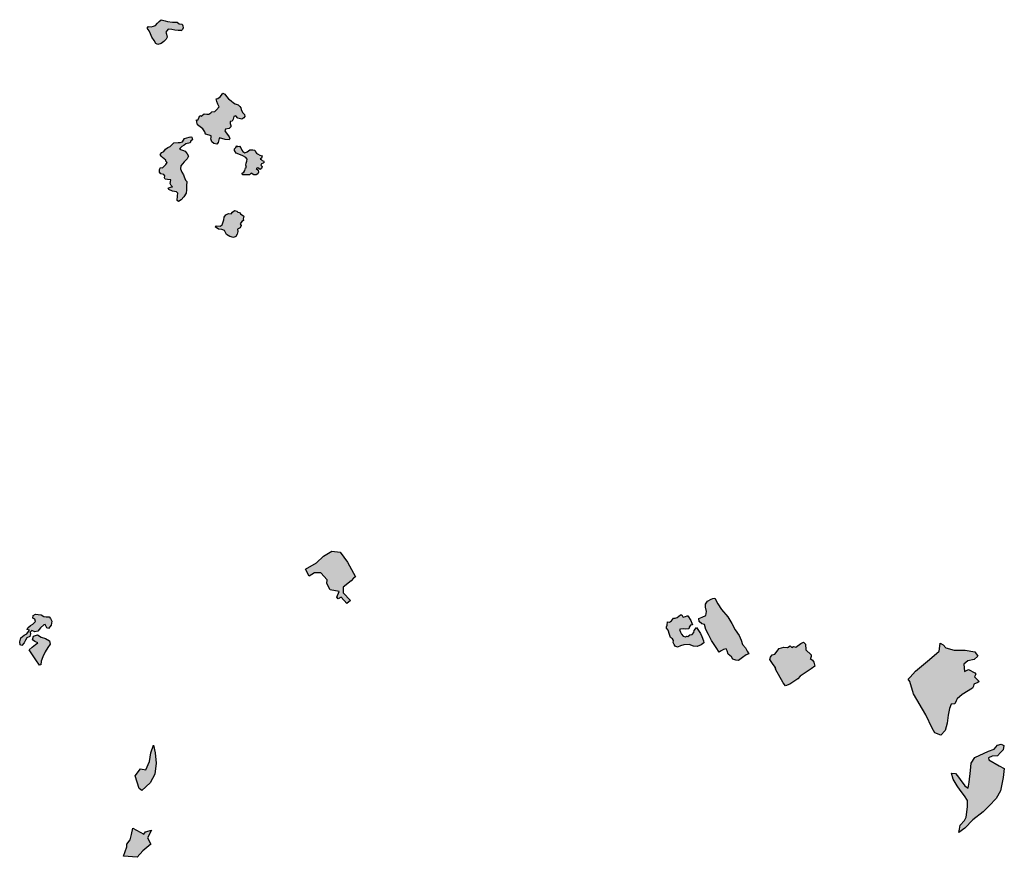
# Model space of a CAD drawing. Extents: x 661999 to 682062, y 7163612 to 7195266.
# Drawn here: x 677092 to 679297, y 7181308 to 7183184 of the extents above; entities that cross this region are included whole.
import ezdxf

# ---------------------------------------------------------------- set-up
doc = ezdxf.new("R2010")
doc.units = 0
doc.header["$MEASUREMENT"] = 0
doc.layers.add('bosques nao cadastrados', color=40, linetype='Continuous')

msp = doc.modelspace()

# ---------------------------------------------------------------- hatches: boundary and pattern name
at = {"layer": 'bosques nao cadastrados', "linetype": 'Continuous'}
for points in [[(677454.9, 7183160.01), (677447.33, 7183159.51), (677440.03, 7183160.15), (677433.19, 7183162.14), (677425.06, 7183162.64), (677421.82, 7183158.94), (677419.42, 7183155.78), (677421.45, 7183151.36), (677422.95, 7183144.63), (677420.48, 7183140.1), (677414.92, 7183134.99), (677409.42, 7183130.84), (677402.17, 7183128.56), (677397.2, 7183130.79), (677393.27, 7183137.13), (677388.44, 7183144.99), (677385.41, 7183152.42), (677382.69, 7183158.89), (677378.31, 7183165.35), (677380.72, 7183168.71), (677387.21, 7183168.11), (677391.96, 7183169.38), (677396.31, 7183170.67), (677401.08, 7183176.42), (677404.94, 7183180.28), (677409.29, 7183183.98), (677418.45, 7183181.39), (677423.7, 7183180.29), (677434.4, 7183178.26), (677440.92, 7183178.24), (677444.79, 7183178.2), (677449.91, 7183174.56), (677456.41, 7183173.96), (677457.86, 7183170.36), (677458.65, 7183165.83), (677457.25, 7183162.21), (677454.9, 7183160.01), (677454.23, 7183158.88)], [(677547.71, 7183019.41), (677551.79, 7183016.84), (677555.86, 7183011.91), (677559.9, 7183006.78), (677565.89, 7183002.64), (677571.38, 7182997.57), (677575.33, 7182995.81), (677581.91, 7182993.59), (677585.65, 7182989.67), (677588.05, 7182986.68), (677588.74, 7182983.06), (677591.6, 7182976.27), (677596.13, 7182971.88), (677596.54, 7182967.5), (677594.62, 7182964.52), (677590.22, 7182961.4), (677581.18, 7182963.65), (677576.51, 7182968.65), (677571.86, 7182967.32), (677570.68, 7182961.32), (677568.19, 7182956.62), (677564.19, 7182955.63), (677563.57, 7182951.15), (677565.04, 7182947.06), (677565.16, 7182943.89), (677561.35, 7182940.5), (677553.2, 7182939.12), (677552.01, 7182935.09), (677554.66, 7182930.49), (677557.63, 7182927.04), (677561.25, 7182921.76), (677563.15, 7182917.82), (677561.26, 7182915.24), (677552.28, 7182915.92), (677540.05, 7182919.27), (677539.28, 7182917.57), (677536.64, 7182909.14), (677533.84, 7182905.46), (677527.41, 7182907.07), (677522.75, 7182910.09), (677520.3, 7182916.84), (677521.2, 7182919.91), (677521.34, 7182923.65), (677516.97, 7182925.26), (677508.96, 7182927.61), (677507.4, 7182932.9), (677502.89, 7182939.65), (677496.55, 7182944.41), (677490.76, 7182948.53), (677489.03, 7182954.22), (677488.08, 7182959.45), (677491.56, 7182959.31), (677494.38, 7182965.35), (677496, 7182969.54), (677498.93, 7182967.87), (677502.24, 7182970.31), (677505.57, 7182972.95), (677511.67, 7182972.17), (677516.41, 7182972.3), (677520.36, 7182975.07), (677522.86, 7182977.6), (677529.34, 7182978.74), (677533.54, 7182981.89), (677539.1, 7182988.66), (677536.4, 7182995.04), (677533.62, 7183000.44), (677532.79, 7183007.04), (677535.88, 7183007.13), (677541.19, 7183011.16), (677544.2, 7183014.81)], [(677478.31, 7182920.71), (677479.24, 7182915.29), (677475.49, 7182912.5), (677473.89, 7182908.51), (677464.8, 7182905.83), (677460.82, 7182902.86), (677455.42, 7182900.03), (677451.76, 7182896.04), (677450.11, 7182893.83), (677456.93, 7182891.99), (677463.27, 7182889.4), (677467.48, 7182883.86), (677470.88, 7182878.39), (677467.26, 7182872.63), (677460.68, 7182865.96), (677453.23, 7182856.61), (677452.43, 7182850.17), (677455.83, 7182842.54), (677459.19, 7182836.69), (677460.83, 7182832.19), (677463.62, 7182824.61), (677466.46, 7182821.97), (677466.16, 7182812.12), (677465.9, 7182802.67), (677465.41, 7182795.22), (677460.39, 7182787.61), (677454.42, 7182780.89), (677448.5, 7182776.92), (677445.18, 7182778.82), (677445.78, 7182789.62), (677446.32, 7182795.49), (677443.52, 7182798.52), (677434.59, 7182799.78), (677426.71, 7182803.51), (677424.78, 7182807.05), (677430.08, 7182808.71), (677434.87, 7182809.43), (677431.66, 7182812.51), (677429.21, 7182817.09), (677430.37, 7182820.72), (677430.97, 7182825.01), (677423.66, 7182825.92), (677418.43, 7182827.21), (677416.8, 7182829.54), (677417.85, 7182834.18), (677415.25, 7182837.19), (677408.63, 7182839.02), (677405.91, 7182842.84), (677405.8, 7182848.37), (677408.07, 7182852.89), (677412.3, 7182851.89), (677415.27, 7182855.16), (677419.41, 7182859.89), (677422.7, 7182864.31), (677419.68, 7182867.17), (677419.71, 7182869.73), (677411.98, 7182875.02), (677409.03, 7182878.66), (677407.1, 7182882.2), (677410.78, 7182886.39), (677415.12, 7182888.93), (677419.26, 7182893.66), (677424.35, 7182897.51), (677429.7, 7182899.76), (677434.52, 7182905.21), (677437.46, 7182908.09), (677447.4, 7182908.9), (677452.16, 7182909.23), (677457.01, 7182910.54), (677461.63, 7182918.18), (677472.18, 7182921.11), (677475.7, 7182921.36)], [(677594.42, 7182842.39), (677596.63, 7182846.39), (677597.37, 7182849.05), (677598.41, 7182851.86), (677600.5, 7182853.01), (677598.94, 7182858.29), (677599.35, 7182862.79), (677601.22, 7182867.35), (677601.6, 7182871.46), (677598.65, 7182875.1), (677592.47, 7182879.45), (677582.89, 7182882.55), (677577.19, 7182885.27), (677573.6, 7182890.95), (677573.58, 7182895.1), (677576.48, 7182897.58), (677578.51, 7182901.73), (677581.01, 7182899.9), (677584.83, 7182901.11), (677587.5, 7182896.71), (677589.73, 7182891.95), (677592.5, 7182888.53), (677596.54, 7182885.57), (677601.74, 7182888.42), (677607.67, 7182892.58), (677614.47, 7182892.72), (677619.12, 7182891.87), (677620.4, 7182887.99), (677622.43, 7182885.43), (677625.32, 7182883.37), (677630.23, 7182880.92), (677635.62, 7182879.22), (677633.87, 7182873.66), (677630.95, 7182871.97), (677632.99, 7182870.78), (677635.83, 7182869.02), (677638.34, 7182868.13), (677639.67, 7182865.17), (677637.9, 7182862.36), (677633.91, 7182861.32), (677632.57, 7182858.37), (677635.38, 7182855.11), (677634.35, 7182850.97), (677630.8, 7182848.75), (677625.48, 7182851.97), (677622.32, 7182851.09), (677626.47, 7182847.13), (677627.25, 7182842.24), (677625.62, 7182839.14), (677622.07, 7182836.77), (677616.9, 7182836.77), (677611, 7182839.95), (677606.99, 7182836.58), (677599.58, 7182836.51), (677591.77, 7182836.48), (677590.65, 7182839.94)], [(677593.41, 7182734.65), (677590.28, 7182731.99), (677586.51, 7182726.83), (677588.61, 7182722.87), (677586.12, 7182718.18), (677580.26, 7182714.8), (677581.23, 7182709.77), (677579.61, 7182703.41), (677576.47, 7182698.39), (677571.55, 7182696.3), (677562.73, 7182698.73), (677555.48, 7182702.59), (677551, 7182711.91), (677545.42, 7182713.83), (677537.52, 7182714.99), (677530.6, 7182720.2), (677532.46, 7182722.59), (677541.24, 7182721.94), (677546.18, 7182724.22), (677549.94, 7182735.9), (677550.28, 7182741.79), (677554.05, 7182746.95), (677560.27, 7182749.71), (677565.77, 7182749.17), (677568.97, 7182752.61), (677573.68, 7182756.9), (677578.89, 7182755.4), (677581.15, 7182753.21), (677584.99, 7182752.44), (677586.92, 7182748.9), (677594.24, 7182743.65), (677592.66, 7182737.68)], [(677732.34, 7181953.67), (677757, 7181967.56), (677772.77, 7181982.34), (677791.24, 7181993.92), (677809.96, 7181991.41), (677826.81, 7181969.25), (677844.72, 7181936.51), (677839.83, 7181933.25), (677834.77, 7181927.39), (677816.88, 7181912.83), (677816.68, 7181900.78), (677833.23, 7181883.08), (677825, 7181876.35), (677812.34, 7181891.01), (677806.04, 7181887.03), (677802.6, 7181890.98), (677808.11, 7181903.69), (677787.72, 7181907.54), (677780.07, 7181921.57), (677781.4, 7181929.9), (677766.63, 7181945.15), (677752.6, 7181945), (677740.85, 7181937.95)], [(678648.98, 7181888.58), (678656.24, 7181876.17), (678664.31, 7181863.36), (678678.02, 7181846.79), (678687.01, 7181831.69), (678694.78, 7181817.94), (678703.6, 7181805), (678707.96, 7181794.63), (678711.37, 7181784.73), (678717.88, 7181777.24), (678721.61, 7181770.08), (678725.28, 7181764.19), (678719.19, 7181761.3), (678711.26, 7181755.55), (678702.41, 7181749.28), (678696.14, 7181749.54), (678689.51, 7181751.95), (678686.33, 7181756.97), (678679.4, 7181762.8), (678676.56, 7181770.38), (678674.31, 7181775.29), (678668.22, 7181773.81), (678663.09, 7181770.92), (678658.92, 7181767.72), (678651.87, 7181777.98), (678641.71, 7181793.55), (678634.66, 7181807.34), (678628.77, 7181818.33), (678626.36, 7181829.57), (678619.98, 7181831.09), (678614.39, 7181836.3), (678613.44, 7181843.29), (678620.73, 7181846.19), (678628.7, 7181849.68), (678630.33, 7181858.68), (678628.23, 7181868.31), (678628.42, 7181874.85), (678632.82, 7181881.51), (678640.65, 7181886.01), (678644.49, 7181887.61)], [(677114.31, 7181816.98), (677109.42, 7181818.37), (677110.7, 7181822.3), (677116.5, 7181826.97), (677121.77, 7181829.97), (677128.24, 7181836.36), (677126.46, 7181841.41), (677121.9, 7181844.07), (677122.36, 7181849.39), (677127.78, 7181852.43), (677134.16, 7181851.81), (677140.74, 7181851.38), (677146.31, 7181847.51), (677151.94, 7181846.53), (677158.19, 7181846.48), (677161.24, 7181843.07), (677164.28, 7181836.94), (677162.66, 7181827.71), (677157.3, 7181820.6), (677153.18, 7181822.35), (677149.85, 7181829.45), (677146.44, 7181828.45), (677138.9, 7181822.27), (677132.88, 7181814.7), (677126.23, 7181812.93), (677119.62, 7181816.14), (677116.16, 7181812.7), (677116.36, 7181808.68), (677114.91, 7181802.85), (677108.66, 7181799.78), (677105.55, 7181794.45), (677102.2, 7181788.57), (677097.54, 7181782.79), (677093.31, 7181783.82), (677092.5, 7181791.06), (677095.19, 7181799.61), (677102.7, 7181806), (677108.71, 7181808.52)], [(678588.86, 7181849.27), (678595.49, 7181838.16), (678597.83, 7181832.17), (678599.02, 7181829), (678594.5, 7181828.12), (678591.91, 7181823.94), (678590.97, 7181819.89), (678584.58, 7181819.42), (678578.5, 7181819.51), (678572.28, 7181819.23), (678569.8, 7181818.14), (678572.14, 7181812.15), (678574.89, 7181807.83), (678578.39, 7181803.37), (678583.31, 7181801.74), (678585.71, 7181803.73), (678588.96, 7181802.34), (678593.2, 7181806.46), (678598.65, 7181807.22), (678602.35, 7181811.3), (678603.14, 7181816.12), (678605.7, 7181819.65), (678607.95, 7181822.54), (678616.83, 7181809.65), (678620.17, 7181802.65), (678623.93, 7181792.96), (678624.87, 7181788.32), (678618.78, 7181784.24), (678609.39, 7181780.11), (678601.07, 7181780.76), (678591.39, 7181784.4), (678580.05, 7181783.74), (678572.52, 7181781.55), (678565.59, 7181778.69), (678560.5, 7181781.18), (678557.94, 7181784.71), (678555.69, 7181789.2), (678556.65, 7181793.68), (678554.09, 7181797.53), (678549.6, 7181800.42), (678548, 7181807.47), (678544.36, 7181816.81), (678540.67, 7181821.43), (678541.17, 7181824.19), (678542.11, 7181828.24), (678543.13, 7181835.75), (678547.97, 7181835.02), (678551.81, 7181837.48), (678556.97, 7181843.84), (678560.07, 7181844.07), (678564.93, 7181845.33), (678568.74, 7181848.15), (678572.54, 7181850.97), (678575.3, 7181850.99), (678577.32, 7181846.61), (678578.46, 7181846.15), (678583.85, 7181847.63), (678586.86, 7181848.94)], [(677140.33, 7181801.23), (677150.52, 7181797.95), (677159.46, 7181792.79), (677160.8, 7181785.72), (677155.71, 7181777.9), (677149.5, 7181768.04), (677144.51, 7181757.37), (677140.31, 7181747.45), (677139.87, 7181739.56), (677136.95, 7181738.63), (677128.78, 7181750.05), (677118.23, 7181765.97), (677113.54, 7181772.6), (677120.63, 7181778.44), (677127.74, 7181784.69), (677133.48, 7181788.36), (677126.26, 7181791.49), (677121.15, 7181795.24), (677123.53, 7181803.32), (677132.55, 7181806.27)], [(678807.39, 7181692.12), (678802.19, 7181698.74), (678785.02, 7181729.16), (678784.17, 7181734.04), (678785.02, 7181729.16), (678784.62, 7181734.26), (678784.63, 7181733.94), (678778, 7181741.99), (678772.53, 7181750.98), (678773.78, 7181756.6), (678777.21, 7181761.34), (678783.23, 7181762.85), (678793.28, 7181775.45), (678803.46, 7181779.07), (678811.73, 7181778.28), (678817.5, 7181781.85), (678821.48, 7181778.31), (678825.34, 7181780.37), (678830.61, 7181778.42), (678841.48, 7181786.78), (678848.04, 7181789.8), (678852.52, 7181785.35), (678852.97, 7181773.03), (678865.25, 7181761.63), (678864.96, 7181758.22), (678863.53, 7181753.23), (678862.91, 7181753.48), (678867.83, 7181749.4), (678870.94, 7181744.95), (678873.36, 7181735.92), (678865.11, 7181730.12), (678840.46, 7181713.87), (678834.8, 7181708.06), (678817.41, 7181696.04)], [(679230.34, 7181712.34), (679236.46, 7181706.34), (679241.43, 7181701.91), (679238.23, 7181699.51), (679228.97, 7181696.27), (679228.26, 7181691.71), (679225.86, 7181686.72), (679203.34, 7181672.98), (679191.81, 7181663.03), (679189.46, 7181658.32), (679186.77, 7181652.07), (679178.67, 7181650.79), (679174.57, 7181641.71), (679172.01, 7181626.38), (679169.22, 7181608.52), (679165.12, 7181592.54), (679155.01, 7181581.86), (679141.82, 7181586.76), (679135.52, 7181597.73), (679121.56, 7181627.56), (679094.38, 7181674.24), (679086.16, 7181701.64), (679082.07, 7181706.92), (679086.53, 7181711.95), (679098.51, 7181724.9), (679129.52, 7181750.89), (679151.28, 7181769.99), (679153.27, 7181781.13), (679154.1, 7181787.41), (679160.17, 7181784.16), (679166.59, 7181777.11), (679185.06, 7181772.14), (679209.66, 7181772.21), (679231.74, 7181768.31), (679237.95, 7181758.95), (679229.91, 7181751.31), (679215.99, 7181748.51), (679207.04, 7181741.04), (679208.22, 7181724.35), (679217.52, 7181728.56), (679231.05, 7181720.97), (679233.72, 7181718.22)], [(677366.11, 7181457.68), (677360.27, 7181462.41), (677350.72, 7181490.63), (677363.06, 7181506.13), (677375.3, 7181504.23), (677382.85, 7181523.02), (677386.28, 7181541.91), (677391.83, 7181559), (677395.77, 7181541.81), (677397.87, 7181519.12), (677395.3, 7181494.72), (677384.91, 7181474.86)], [(679195.94, 7181363.59), (679197.23, 7181371.29), (679198.3, 7181379.82), (679207.94, 7181390.74), (679211.69, 7181398.41), (679215.01, 7181421.53), (679214.68, 7181435.78), (679208.1, 7181445.84), (679198.75, 7181458.47), (679191.84, 7181468.08), (679182.95, 7181482.84), (679179.18, 7181496.82), (679187.84, 7181495.85), (679192.61, 7181490.81), (679198.68, 7181482.54), (679209.38, 7181468.41), (679216.79, 7181462.93), (679218.64, 7181476.64), (679221.73, 7181502.96), (679223.55, 7181519.38), (679231.22, 7181531.88), (679262.18, 7181545.77), (679274.76, 7181550.7), (679282.35, 7181559), (679290.52, 7181561.92), (679296.29, 7181558.46), (679294.58, 7181548.7), (679289.15, 7181543.07), (679282.51, 7181535.42), (679270.15, 7181534.59), (679262.03, 7181531.25), (679262.99, 7181526.44), (679286.26, 7181513.34), (679297.41, 7181507.28), (679294.87, 7181486.88), (679289.02, 7181456.87), (679279.5, 7181440.03), (679263.4, 7181423.2), (679250.22, 7181410.02), (679226.62, 7181391.97), (679209.15, 7181373.23)], [(677345.84, 7181373.24), (677370.77, 7181360.1), (677374.11, 7181365.18), (677387.8, 7181369.25), (677379.08, 7181351.75), (677386.29, 7181337.5), (677368.48, 7181322.9), (677355.71, 7181308.19), (677325.01, 7181310.38), (677332.71, 7181331.98), (677332.32, 7181337.77), (677339.96, 7181347.46), (677342.79, 7181359.35)]]:
    msp.add_hatch(color=53, dxfattribs=at).paths.add_polyline_path(points, flags=0)

# ---------------------------------------------------------------- linework, layer by layer
at = {"layer": 'bosques nao cadastrados'}
for points in [[(677454.9, 7183160.01), (677447.33, 7183159.51), (677440.03, 7183160.15), (677433.19, 7183162.14), (677425.06, 7183162.64), (677421.82, 7183158.94), (677419.42, 7183155.78), (677421.45, 7183151.36), (677422.95, 7183144.63), (677420.48, 7183140.1), (677414.92, 7183134.99), (677409.42, 7183130.84), (677402.17, 7183128.56), (677397.2, 7183130.79), (677393.27, 7183137.13), (677388.44, 7183144.99), (677385.41, 7183152.42), (677382.69, 7183158.89), (677378.31, 7183165.35), (677380.72, 7183168.71), (677387.21, 7183168.11), (677391.96, 7183169.38), (677396.31, 7183170.67), (677401.08, 7183176.42), (677404.94, 7183180.28), (677409.29, 7183183.98), (677418.45, 7183181.39), (677423.7, 7183180.29), (677434.4, 7183178.26), (677440.92, 7183178.24), (677444.79, 7183178.2), (677449.91, 7183174.56), (677456.41, 7183173.96), (677457.86, 7183170.36), (677458.65, 7183165.83), (677457.25, 7183162.21), (677454.9, 7183160.01), (677454.23, 7183158.88)], [(677547.71, 7183019.41), (677551.79, 7183016.84), (677555.86, 7183011.91), (677559.9, 7183006.78), (677565.89, 7183002.64), (677571.38, 7182997.57), (677575.33, 7182995.81), (677581.91, 7182993.59), (677585.65, 7182989.67), (677588.05, 7182986.68), (677588.74, 7182983.06), (677591.6, 7182976.27), (677596.13, 7182971.88), (677596.54, 7182967.5), (677594.62, 7182964.52), (677590.22, 7182961.4), (677581.18, 7182963.65), (677576.51, 7182968.65), (677571.86, 7182967.32), (677570.68, 7182961.32), (677568.19, 7182956.62), (677564.19, 7182955.63), (677563.57, 7182951.15), (677565.04, 7182947.06), (677565.16, 7182943.89), (677561.35, 7182940.5), (677553.2, 7182939.12), (677552.01, 7182935.09), (677554.66, 7182930.49), (677557.63, 7182927.04), (677561.25, 7182921.76), (677563.15, 7182917.82), (677561.26, 7182915.24), (677552.28, 7182915.92), (677540.05, 7182919.27), (677539.28, 7182917.57), (677536.64, 7182909.14), (677533.84, 7182905.46), (677527.41, 7182907.07), (677522.75, 7182910.09), (677520.3, 7182916.84), (677521.2, 7182919.91), (677521.34, 7182923.65), (677516.97, 7182925.26), (677508.96, 7182927.61), (677507.4, 7182932.9), (677502.89, 7182939.65), (677496.55, 7182944.41), (677490.76, 7182948.53), (677489.03, 7182954.22), (677488.08, 7182959.45), (677491.56, 7182959.31), (677494.38, 7182965.35), (677496, 7182969.54), (677498.93, 7182967.87), (677502.24, 7182970.31), (677505.57, 7182972.95), (677511.67, 7182972.17), (677516.41, 7182972.3), (677520.36, 7182975.07), (677522.86, 7182977.6), (677529.34, 7182978.74), (677533.54, 7182981.89), (677539.1, 7182988.66), (677536.4, 7182995.04), (677533.62, 7183000.44), (677532.79, 7183007.04), (677535.88, 7183007.13), (677541.19, 7183011.16), (677544.2, 7183014.81)], [(677478.31, 7182920.71), (677479.24, 7182915.29), (677475.49, 7182912.5), (677473.89, 7182908.51), (677464.8, 7182905.83), (677460.82, 7182902.86), (677455.42, 7182900.03), (677451.76, 7182896.04), (677450.11, 7182893.83), (677456.93, 7182891.99), (677463.27, 7182889.4), (677467.48, 7182883.86), (677470.88, 7182878.39), (677467.26, 7182872.63), (677460.68, 7182865.96), (677453.23, 7182856.61), (677452.43, 7182850.17), (677455.83, 7182842.54), (677459.19, 7182836.69), (677460.83, 7182832.19), (677463.62, 7182824.61), (677466.46, 7182821.97), (677466.16, 7182812.12), (677465.9, 7182802.67), (677465.41, 7182795.22), (677460.39, 7182787.61), (677454.42, 7182780.89), (677448.5, 7182776.92), (677445.18, 7182778.82), (677445.78, 7182789.62), (677446.32, 7182795.49), (677443.52, 7182798.52), (677434.59, 7182799.78), (677426.71, 7182803.51), (677424.78, 7182807.05), (677430.08, 7182808.71), (677434.87, 7182809.43), (677431.66, 7182812.51), (677429.21, 7182817.09), (677430.37, 7182820.72), (677430.97, 7182825.01), (677423.66, 7182825.92), (677418.43, 7182827.21), (677416.8, 7182829.54), (677417.85, 7182834.18), (677415.25, 7182837.19), (677408.63, 7182839.02), (677405.91, 7182842.84), (677405.8, 7182848.37), (677408.07, 7182852.89), (677412.3, 7182851.89), (677415.27, 7182855.16), (677419.41, 7182859.89), (677422.7, 7182864.31), (677419.68, 7182867.17), (677419.71, 7182869.73), (677411.98, 7182875.02), (677409.03, 7182878.66), (677407.1, 7182882.2), (677410.78, 7182886.39), (677415.12, 7182888.93), (677419.26, 7182893.66), (677424.35, 7182897.51), (677429.7, 7182899.76), (677434.52, 7182905.21), (677437.46, 7182908.09), (677447.4, 7182908.9), (677452.16, 7182909.23), (677457.01, 7182910.54), (677461.63, 7182918.18), (677472.18, 7182921.11), (677475.7, 7182921.36)], [(677594.42, 7182842.39), (677596.63, 7182846.39), (677597.37, 7182849.05), (677598.41, 7182851.86), (677600.5, 7182853.01), (677598.94, 7182858.29), (677599.35, 7182862.79), (677601.22, 7182867.35), (677601.6, 7182871.46), (677598.65, 7182875.1), (677592.47, 7182879.45), (677582.89, 7182882.55), (677577.19, 7182885.27), (677573.6, 7182890.95), (677573.58, 7182895.1), (677576.48, 7182897.58), (677578.51, 7182901.73), (677581.01, 7182899.9), (677584.83, 7182901.11), (677587.5, 7182896.71), (677589.73, 7182891.95), (677592.5, 7182888.53), (677596.54, 7182885.57), (677601.74, 7182888.42), (677607.67, 7182892.58), (677614.47, 7182892.72), (677619.12, 7182891.87), (677620.4, 7182887.99), (677622.43, 7182885.43), (677625.32, 7182883.37), (677630.23, 7182880.92), (677635.62, 7182879.22), (677633.87, 7182873.66), (677630.95, 7182871.97), (677632.99, 7182870.78), (677635.83, 7182869.02), (677638.34, 7182868.13), (677639.67, 7182865.17), (677637.9, 7182862.36), (677633.91, 7182861.32), (677632.57, 7182858.37), (677635.38, 7182855.11), (677634.35, 7182850.97), (677630.8, 7182848.75), (677625.48, 7182851.97), (677622.32, 7182851.09), (677626.47, 7182847.13), (677627.25, 7182842.24), (677625.62, 7182839.14), (677622.07, 7182836.77), (677616.9, 7182836.77), (677611, 7182839.95), (677606.99, 7182836.58), (677599.58, 7182836.51), (677591.77, 7182836.48), (677590.65, 7182839.94)], [(677593.41, 7182734.65), (677590.28, 7182731.99), (677586.51, 7182726.83), (677588.61, 7182722.87), (677586.12, 7182718.18), (677580.26, 7182714.8), (677581.23, 7182709.77), (677579.61, 7182703.41), (677576.47, 7182698.39), (677571.55, 7182696.3), (677562.73, 7182698.73), (677555.48, 7182702.59), (677551, 7182711.91), (677545.42, 7182713.83), (677537.52, 7182714.99), (677530.6, 7182720.2), (677532.46, 7182722.59), (677541.24, 7182721.94), (677546.18, 7182724.22), (677549.94, 7182735.9), (677550.28, 7182741.79), (677554.05, 7182746.95), (677560.27, 7182749.71), (677565.77, 7182749.17), (677568.97, 7182752.61), (677573.68, 7182756.9), (677578.89, 7182755.4), (677581.15, 7182753.21), (677584.99, 7182752.44), (677586.92, 7182748.9), (677594.24, 7182743.65), (677592.66, 7182737.68)], [(677732.34, 7181953.67), (677757, 7181967.56), (677772.77, 7181982.34), (677791.24, 7181993.92), (677809.96, 7181991.41), (677826.81, 7181969.25), (677844.72, 7181936.51), (677839.83, 7181933.25), (677834.77, 7181927.39), (677816.88, 7181912.83), (677816.68, 7181900.78), (677833.23, 7181883.08), (677825, 7181876.35), (677812.34, 7181891.01), (677806.04, 7181887.03), (677802.6, 7181890.98), (677808.11, 7181903.69), (677787.72, 7181907.54), (677780.07, 7181921.57), (677781.4, 7181929.9), (677766.63, 7181945.15), (677752.6, 7181945), (677740.85, 7181937.95)], [(678648.98, 7181888.58), (678656.24, 7181876.17), (678664.31, 7181863.36), (678678.02, 7181846.79), (678687.01, 7181831.69), (678694.78, 7181817.94), (678703.6, 7181805), (678707.96, 7181794.63), (678711.37, 7181784.73), (678717.88, 7181777.24), (678721.61, 7181770.08), (678725.28, 7181764.19), (678719.19, 7181761.3), (678711.26, 7181755.55), (678702.41, 7181749.28), (678696.14, 7181749.54), (678689.51, 7181751.95), (678686.33, 7181756.97), (678679.4, 7181762.8), (678676.56, 7181770.38), (678674.31, 7181775.29), (678668.22, 7181773.81), (678663.09, 7181770.92), (678658.92, 7181767.72), (678651.87, 7181777.98), (678641.71, 7181793.55), (678634.66, 7181807.34), (678628.77, 7181818.33), (678626.36, 7181829.57), (678619.98, 7181831.09), (678614.39, 7181836.3), (678613.44, 7181843.29), (678620.73, 7181846.19), (678628.7, 7181849.68), (678630.33, 7181858.68), (678628.23, 7181868.31), (678628.42, 7181874.85), (678632.82, 7181881.51), (678640.65, 7181886.01), (678644.49, 7181887.61)], [(677114.31, 7181816.98), (677109.42, 7181818.37), (677110.7, 7181822.3), (677116.5, 7181826.97), (677121.77, 7181829.97), (677128.24, 7181836.36), (677126.46, 7181841.41), (677121.9, 7181844.07), (677122.36, 7181849.39), (677127.78, 7181852.43), (677134.16, 7181851.81), (677140.74, 7181851.38), (677146.31, 7181847.51), (677151.94, 7181846.53), (677158.19, 7181846.48), (677161.24, 7181843.07), (677164.28, 7181836.94), (677162.66, 7181827.71), (677157.3, 7181820.6), (677153.18, 7181822.35), (677149.85, 7181829.45), (677146.44, 7181828.45), (677138.9, 7181822.27), (677132.88, 7181814.7), (677126.23, 7181812.93), (677119.62, 7181816.14), (677116.16, 7181812.7), (677116.36, 7181808.68), (677114.91, 7181802.85), (677108.66, 7181799.78), (677105.55, 7181794.45), (677102.2, 7181788.57), (677097.54, 7181782.79), (677093.31, 7181783.82), (677092.5, 7181791.06), (677095.19, 7181799.61), (677102.7, 7181806), (677108.71, 7181808.52)], [(678588.86, 7181849.27), (678595.49, 7181838.16), (678597.83, 7181832.17), (678599.02, 7181829), (678594.5, 7181828.12), (678591.91, 7181823.94), (678590.97, 7181819.89), (678584.58, 7181819.42), (678578.5, 7181819.51), (678572.28, 7181819.23), (678569.8, 7181818.14), (678572.14, 7181812.15), (678574.89, 7181807.83), (678578.39, 7181803.37), (678583.31, 7181801.74), (678585.71, 7181803.73), (678588.96, 7181802.34), (678593.2, 7181806.46), (678598.65, 7181807.22), (678602.35, 7181811.3), (678603.14, 7181816.12), (678605.7, 7181819.65), (678607.95, 7181822.54), (678616.83, 7181809.65), (678620.17, 7181802.65), (678623.93, 7181792.96), (678624.87, 7181788.32), (678618.78, 7181784.24), (678609.39, 7181780.11), (678601.07, 7181780.76), (678591.39, 7181784.4), (678580.05, 7181783.74), (678572.52, 7181781.55), (678565.59, 7181778.69), (678560.5, 7181781.18), (678557.94, 7181784.71), (678555.69, 7181789.2), (678556.65, 7181793.68), (678554.09, 7181797.53), (678549.6, 7181800.42), (678548, 7181807.47), (678544.36, 7181816.81), (678540.67, 7181821.43), (678541.17, 7181824.19), (678542.11, 7181828.24), (678543.13, 7181835.75), (678547.97, 7181835.02), (678551.81, 7181837.48), (678556.97, 7181843.84), (678560.07, 7181844.07), (678564.93, 7181845.33), (678568.74, 7181848.15), (678572.54, 7181850.97), (678575.3, 7181850.99), (678577.32, 7181846.61), (678578.46, 7181846.15), (678583.85, 7181847.63), (678586.86, 7181848.94)], [(677140.33, 7181801.23), (677150.52, 7181797.95), (677159.46, 7181792.79), (677160.8, 7181785.72), (677155.71, 7181777.9), (677149.5, 7181768.04), (677144.51, 7181757.37), (677140.31, 7181747.45), (677139.87, 7181739.56), (677136.95, 7181738.63), (677128.78, 7181750.05), (677118.23, 7181765.97), (677113.54, 7181772.6), (677120.63, 7181778.44), (677127.74, 7181784.69), (677133.48, 7181788.36), (677126.26, 7181791.49), (677121.15, 7181795.24), (677123.53, 7181803.32), (677132.55, 7181806.27)], [(678807.39, 7181692.12), (678802.19, 7181698.74), (678785.02, 7181729.16), (678784.17, 7181734.04), (678785.02, 7181729.16), (678784.62, 7181734.26), (678784.63, 7181733.94), (678778, 7181741.99), (678772.53, 7181750.98), (678773.78, 7181756.6), (678777.21, 7181761.34), (678783.23, 7181762.85), (678793.28, 7181775.45), (678803.46, 7181779.07), (678811.73, 7181778.28), (678817.5, 7181781.85), (678821.48, 7181778.31), (678825.34, 7181780.37), (678830.61, 7181778.42), (678841.48, 7181786.78), (678848.04, 7181789.8), (678852.52, 7181785.35), (678852.97, 7181773.03), (678865.25, 7181761.63), (678864.96, 7181758.22), (678863.53, 7181753.23), (678862.91, 7181753.48), (678867.83, 7181749.4), (678870.94, 7181744.95), (678873.36, 7181735.92), (678865.11, 7181730.12), (678840.46, 7181713.87), (678834.8, 7181708.06), (678817.41, 7181696.04)], [(679230.34, 7181712.34), (679236.46, 7181706.34), (679241.43, 7181701.91), (679238.23, 7181699.51), (679228.97, 7181696.27), (679228.26, 7181691.71), (679225.86, 7181686.72), (679203.34, 7181672.98), (679191.81, 7181663.03), (679189.46, 7181658.32), (679186.77, 7181652.07), (679178.67, 7181650.79), (679174.57, 7181641.71), (679172.01, 7181626.38), (679169.22, 7181608.52), (679165.12, 7181592.54), (679155.01, 7181581.86), (679141.82, 7181586.76), (679135.52, 7181597.73), (679121.56, 7181627.56), (679094.38, 7181674.24), (679086.16, 7181701.64), (679082.07, 7181706.92), (679086.53, 7181711.95), (679098.51, 7181724.9), (679129.52, 7181750.89), (679151.28, 7181769.99), (679153.27, 7181781.13), (679154.1, 7181787.41), (679160.17, 7181784.16), (679166.59, 7181777.11), (679185.06, 7181772.14), (679209.66, 7181772.21), (679231.74, 7181768.31), (679237.95, 7181758.95), (679229.91, 7181751.31), (679215.99, 7181748.51), (679207.04, 7181741.04), (679208.22, 7181724.35), (679217.52, 7181728.56), (679231.05, 7181720.97), (679233.72, 7181718.22)], [(677366.11, 7181457.68), (677360.27, 7181462.41), (677350.72, 7181490.63), (677363.06, 7181506.13), (677375.3, 7181504.23), (677382.85, 7181523.02), (677386.28, 7181541.91), (677391.83, 7181559), (677395.77, 7181541.81), (677397.87, 7181519.12), (677395.3, 7181494.72), (677384.91, 7181474.86)], [(679195.94, 7181363.59), (679197.23, 7181371.29), (679198.3, 7181379.82), (679207.94, 7181390.74), (679211.69, 7181398.41), (679215.01, 7181421.53), (679214.68, 7181435.78), (679208.1, 7181445.84), (679198.75, 7181458.47), (679191.84, 7181468.08), (679182.95, 7181482.84), (679179.18, 7181496.82), (679187.84, 7181495.85), (679192.61, 7181490.81), (679198.68, 7181482.54), (679209.38, 7181468.41), (679216.79, 7181462.93), (679218.64, 7181476.64), (679221.73, 7181502.96), (679223.55, 7181519.38), (679231.22, 7181531.88), (679262.18, 7181545.77), (679274.76, 7181550.7), (679282.35, 7181559), (679290.52, 7181561.92), (679296.29, 7181558.46), (679294.58, 7181548.7), (679289.15, 7181543.07), (679282.51, 7181535.42), (679270.15, 7181534.59), (679262.03, 7181531.25), (679262.99, 7181526.44), (679286.26, 7181513.34), (679297.41, 7181507.28), (679294.87, 7181486.88), (679289.02, 7181456.87), (679279.5, 7181440.03), (679263.4, 7181423.2), (679250.22, 7181410.02), (679226.62, 7181391.97), (679209.15, 7181373.23)], [(677345.84, 7181373.24), (677370.77, 7181360.1), (677374.11, 7181365.18), (677387.8, 7181369.25), (677379.08, 7181351.75), (677386.29, 7181337.5), (677368.48, 7181322.9), (677355.71, 7181308.19), (677325.01, 7181310.38), (677332.71, 7181331.98), (677332.32, 7181337.77), (677339.96, 7181347.46), (677342.79, 7181359.35)]]:
    msp.add_lwpolyline(points, close=True, dxfattribs=at)

doc.saveas('drawing.dxf')
